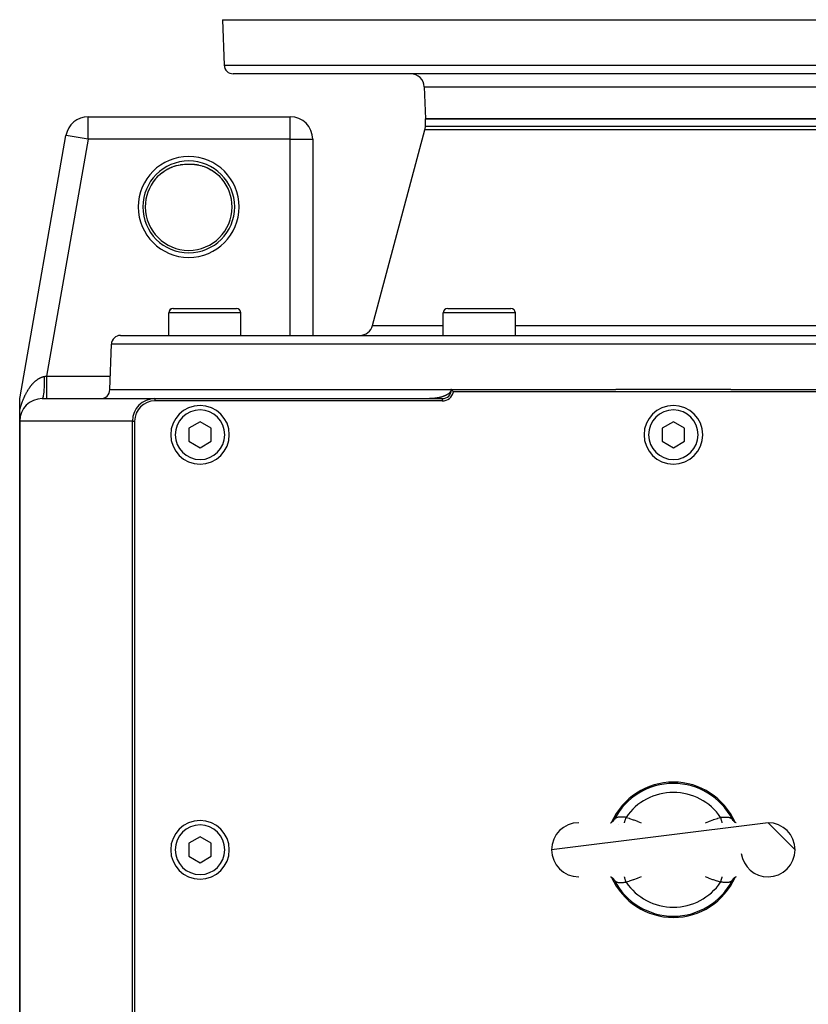
# Model space of a CAD drawing. Extents: x 24 to 1593, y -997 to 283.
# Drawn here: x 497 to 672, y -779 to -560 of the extents above; entities that cross this region are included whole.
import ezdxf

# ---------------------------------------------------------------- set-up
doc = ezdxf.new("R2010")
doc.units = 0
doc.linetypes.add('DASHED', pattern=[11.05, 8.7, -2.35])
doc.layers.get('0').update_dxf_attribs({"linetype": 'CONTINUOUS'})
doc.layers.add('NEVIDI', color=4, linetype='DASHED')

msp = doc.modelspace()

# ---------------------------------------------------------------- linework, layer by layer
at = {"color": 2}
for p, q in [((542.5, -560.440686), (542.851645, -570.510485)), ((542.5, -560.440686), (542.851645, -570.510485)), ((542.5, -560.440686), (742.5, -560.440686)), ((740.149573, -572.440686), (544.850427, -572.440686)), ((595.296806, -572.426502), (595.296806, -572.425449)), ((587.251898, -575.335987), (587.5, -582.440686)), ((587.251898, -575.335987), (587.5, -582.440686)), ((512.696849, -581.940686), (557.5, -581.940686)), ((512.696849, -581.944739), (512.696849, -581.940686)), ((512.696849, -581.940686), (557.5, -581.940686)), ((557.5, -581.944739), (557.5, -581.940686)), ((697.5, -582.440686), (587.5, -582.440686)), ((587.5, -584.045728), (587.5, -582.440686)), ((587.5, -584.045728), (587.5, -582.440686)), ((587.5, -582.440686), (697.5, -582.440686)), ((575.770134, -628.217143), (587.397777, -584.822186)), ((575.770134, -628.217143), (587.397777, -584.822186)), ((497.575686, -644.010651), (507.772536, -586.074007)), ((497.575686, -644.010651), (507.772536, -586.074007)), ((507.776527, -586.074709), (507.772536, -586.074007)), ((562.495947, -586.940686), (562.5, -586.940686)), ((562.5, -586.940686), (562.5, -630.440686)), ((562.5, -586.940686), (562.5, -630.440686)), ((529.994321, -593.744647), (530.439837, -593.497947)), ((530.439837, -593.497947), (530.894891, -593.277354)), ((530.894891, -593.277354), (531.355609, -593.083748)), ((531.355609, -593.083748), (531.818215, -592.917498)), ((531.818215, -592.917498), (532.283034, -592.777182)), ((532.283034, -592.777182), (532.750365, -592.66189)), ((533.67223, -592.506642), (533.693416, -592.504709)), ((534.160138, -592.462127), (534.541603, -592.445323)), ((534.610391, -592.443891), (534.654484, -592.443059)), ((534.732139, -592.441887), (534.787489, -592.441205)), ((534.787489, -592.441205), (534.797427, -592.441117)), ((534.862385, -592.440558), (534.863418, -592.440553)), ((534.927338, -592.440208), (534.998295, -592.440076)), ((534.998295, -592.440076), (535.070012, -592.4402)), ((535.070012, -592.4402), (535.13349, -592.440534)), ((535.198364, -592.441077), (535.199644, -592.441089)), ((535.262687, -592.441822), (535.278145, -592.442011)), ((535.278145, -592.442011), (535.325138, -592.442741)), ((535.38549, -592.443814), (535.407415, -592.444226)), ((535.407415, -592.444226), (535.437048, -592.444868)), ((535.837589, -592.46193), (536.315442, -592.505376)), ((535.844399, -592.462514), (536.319872, -592.505878)), ((536.315442, -592.505376), (536.791982, -592.573112)), ((536.777834, -592.570663), (537.249263, -592.661808)), ((536.791982, -592.573112), (537.266779, -592.665372)), ((537.249263, -592.661808), (537.719264, -592.77781)), ((537.719264, -592.77781), (538.188139, -592.919598)), ((538.188139, -592.919598), (538.654343, -593.087646)), ((538.654343, -593.087646), (539.113417, -593.281113)), ((539.113417, -593.281113), (539.565354, -593.50064)), ((539.565354, -593.50064), (540.010344, -593.747402)), ((527.634548, -595.737217), (527.861984, -595.477396)), ((527.861984, -595.477396), (527.867245, -595.471617)), ((527.867245, -595.471617), (527.939032, -595.393744)), ((527.939032, -595.393744), (528.248947, -595.077244)), ((528.248947, -595.077244), (528.324528, -595.00455)), ((528.313484, -595.013666), (528.324528, -595.003686)), ((528.324528, -595.00455), (528.649669, -594.709874)), ((528.649669, -594.709874), (528.729169, -594.641994)), ((528.729064, -594.641856), (529.068408, -594.369092)), ((528.729169, -594.641994), (528.753365, -594.621641)), ((529.068408, -594.369092), (529.149645, -594.307544)), ((529.131418, -594.320847), (529.496626, -594.059916)), ((529.558205, -594.018413), (529.994321, -593.744647)), ((540.010344, -593.747402), (540.439407, -594.017203)), ((540.50631, -594.063974), (540.878586, -594.328381)), ((540.878586, -594.328381), (541.292299, -594.65929)), ((541.292299, -594.65929), (541.678521, -595.006586)), ((541.677491, -595.006474), (541.988321, -595.316763)), ((541.988321, -595.316763), (542.060907, -595.393685)), ((542.060907, -595.393685), (542.13801, -595.477395)), ((542.13801, -595.477395), (542.358199, -595.728617)), ((542.358199, -595.728617), (542.365452, -595.737217)), ((542.364991, -595.737605), (542.366564, -595.736281)), ((530.560089, -630.440686), (530.560089, -625.440686)), ((530.560089, -630.440686), (530.560089, -625.440686)), ((530.567017, -630.440686), (530.567017, -625.440686)), ((530.567017, -630.440686), (530.567017, -625.440686)), ((531.567017, -624.440686), (545.567017, -624.440686)), ((532.425951, -624.440686), (532.896944, -624.440686)), ((543.022071, -624.440686), (543.662852, -624.440686)), ((544.223234, -624.440686), (544.694227, -624.440686)), ((545.06855, -624.440686), (545.340169, -624.440686)), ((546.567017, -630.440686), (546.567017, -625.440686)), ((546.567017, -630.440686), (546.567017, -625.440686)), ((591.448114, -630.440686), (591.448114, -625.440686)), ((591.448114, -630.440686), (591.448114, -625.440686)), ((592.448114, -624.440686), (606.448114, -624.440686)), ((607.448114, -630.440686), (607.448114, -625.440686)), ((607.448114, -630.440686), (607.448114, -625.440686)), ((519.850427, -630.440686), (765.149573, -630.440686)), ((517.5, -642.440686), (517.851645, -632.370887)), ((517.5, -642.440686), (517.851645, -632.370887)), ((517.5, -642.440686), (593.159575, -642.440686)), ((591.807321, -643.807525), (591.712921, -643.847156)), ((591.900869, -643.766074), (591.807321, -643.807525)), ((591.993467, -643.722702), (591.900869, -643.766074)), ((592.070493, -643.684664), (591.993467, -643.722702)), ((592.154428, -643.640984), (592.070493, -643.684664)), ((592.175395, -643.629681), (592.154428, -643.640984)), ((592.264491, -643.579767), (592.175395, -643.629681)), ((592.352104, -643.5274), (592.264491, -643.579767)), ((592.437992, -643.47244), (592.352104, -643.5274)), ((592.45088, -643.463851), (592.437992, -643.47244)), ((592.521902, -643.414738), (592.45088, -643.463851)), ((592.603497, -643.354061), (592.521902, -643.414738)), ((592.682374, -643.290113), (592.603497, -643.354061)), ((592.755858, -643.224699), (592.682374, -643.290113)), ((592.75811, -643.22259), (592.755858, -643.224699)), ((592.830179, -643.151242), (592.75811, -643.22259)), ((592.897823, -643.075967), (592.830179, -643.151242)), ((592.960213, -642.996692), (592.897823, -643.075967)), ((592.978327, -642.971285), (592.960213, -642.996692)), ((593.016326, -642.913242), (592.978327, -642.971285)), ((593.065029, -642.825419), (593.016326, -642.913242)), ((593.104999, -642.733429), (593.065029, -642.825419)), ((593.113952, -642.708394), (593.104999, -642.733429)), ((593.134773, -642.63801), (593.113952, -642.708394)), ((593.15326, -642.540091), (593.134773, -642.63801)), ((593.159575, -642.440686), (593.15326, -642.540091)), ((593.25, -642.440686), (593.159575, -642.440686)), ((593.25, -642.440686), (629.769034, -642.440686)), ((593.25, -642.440686), (593.441561, -642.641344)), ((593.441561, -642.641344), (593.69949, -642.940686)), ((691.30051, -642.940686), (593.69949, -642.940686)), ((655.230966, -642.440686), (629.769034, -642.440686)), ((655.230966, -642.440686), (691.75, -642.440686)), ((497.5, -644.87733), (497.50576, -644.637398)), ((497.5, -647.045389), (497.5, -644.87733)), ((497.50576, -644.637398), (497.518958, -644.442339)), ((497.518958, -644.442339), (497.575686, -644.010651)), ((502.5, -644.440686), (527.5, -644.440686)), ((527.5, -644.440686), (591.25, -644.440686)), ((591.25, -644.940686), (527.5, -644.940686)), ((588.497863, -644.438766), (588.395075, -644.440205)), ((588.600629, -644.436371), (588.497863, -644.438766)), ((588.703368, -644.433022), (588.600629, -644.436371)), ((588.733302, -644.431867), (588.703368, -644.433022)), ((588.80607, -644.428721), (588.733302, -644.431867)), ((588.908727, -644.423466), (588.80607, -644.428721)), ((589.011332, -644.417257), (588.908727, -644.423466)), ((589.113877, -644.41009), (589.011332, -644.417257)), ((589.216353, -644.401963), (589.113877, -644.41009)), ((589.318751, -644.392871), (589.216353, -644.401963)), ((589.361199, -644.388815), (589.318751, -644.392871)), ((589.421064, -644.382807), (589.361199, -644.388815)), ((589.52328, -644.371764), (589.421064, -644.382807)), ((589.625383, -644.359736), (589.52328, -644.371764)), ((589.727359, -644.346713), (589.625383, -644.359736)), ((589.829193, -644.332685), (589.727359, -644.346713)), ((589.930867, -644.317642), (589.829193, -644.332685)), ((589.975437, -644.310716), (589.930867, -644.317642)), ((590.032367, -644.301572), (589.975437, -644.310716)), ((590.133678, -644.284459), (590.032367, -644.301572)), ((590.234787, -644.266285), (590.133678, -644.284459)), ((590.335682, -644.247028), (590.234787, -644.266285)), ((590.436346, -644.226666), (590.335682, -644.247028)), ((590.536767, -644.205175), (590.436346, -644.226666)), ((590.564795, -644.198961), (590.536767, -644.205175)), ((590.636928, -644.182527), (590.564795, -644.198961)), ((590.736811, -644.158694), (590.636928, -644.182527)), ((590.836389, -644.133648), (590.736811, -644.158694)), ((590.935627, -644.107356), (590.836389, -644.133648)), ((591.034492, -644.079786), (590.935627, -644.107356)), ((591.11756, -644.055513), (591.034492, -644.079786)), ((591.132946, -644.050903), (591.11756, -644.055513)), ((591.230953, -644.020667), (591.132946, -644.050903)), ((591.328477, -643.989024), (591.230953, -644.020667)), ((591.42548, -643.955915), (591.328477, -643.989024)), ((591.521922, -643.921278), (591.42548, -643.955915)), ((591.617759, -643.885049), (591.521922, -643.921278)), ((591.622622, -643.88316), (591.617759, -643.885049)), ((591.712921, -643.847156), (591.622622, -643.88316)), ((497.499999, -649.440697), (497.5, -647.045387)), ((497.5, -795.891974), (497.5, -649.440686)), ((497.5, -649.440686), (497.5, -795.891974)), ((522.5, -834.440686), (522.5, -649.440686)), ((523, -649.440686), (523, -834.440686)), ((537.5, -649.553935), (535, -650.99731)), ((540, -650.99731), (537.5, -649.553935)), ((642.5, -649.553935), (640, -650.99731)), ((645, -650.99731), (642.5, -649.553935)), ((535, -650.99731), (535, -653.884062)), ((540, -653.884062), (540, -650.99731)), ((640, -650.99731), (640, -653.884062)), ((645, -653.884062), (645, -650.99731)), ((535, -653.884062), (537.5, -655.327437)), ((537.5, -655.327437), (540, -653.884062)), ((640, -653.884062), (642.5, -655.327437)), ((642.5, -655.327437), (645, -653.884062)), ((663.5, -738.440686), (615.5, -744.440686)), ((628.546804, -738.440686), (628.671432, -738.432292)), ((628.560005, -738.439797), (628.607209, -738.430037)), ((628.595923, -738.432952), (628.694128, -738.399216)), ((628.694128, -738.399216), (628.868399, -738.315604)), ((628.788111, -738.356197), (628.950069, -738.254816)), ((628.943716, -738.258792), (629.033218, -738.188656)), ((629.033218, -738.188656), (629.167823, -738.058449)), ((629.100802, -738.133192), (629.125384, -738.107664)), ((629.125384, -738.107664), (629.186695, -738.039403)), ((629.167823, -738.058449), (629.288199, -737.914856)), ((629.222518, -737.996114), (629.232121, -737.984034)), ((629.244421, -737.968252), (629.324146, -737.856345)), ((655.716292, -737.915324), (655.675852, -737.856342)), ((655.831798, -738.058049), (655.71141, -737.914419)), ((655.734184, -737.939923), (655.716292, -737.915324)), ((655.755573, -737.968245), (655.734184, -737.939923)), ((655.966419, -738.188284), (655.831798, -738.058049)), ((656.113932, -738.30388), (655.899931, -738.136119)), ((656.016812, -738.438586), (656.01735, -738.439647)), ((656.211853, -738.356167), (656.049893, -738.254784)), ((656.306463, -738.399468), (656.132202, -738.31586)), ((656.442284, -738.440686), (656.277044, -738.407404)), ((656.453414, -738.440686), (656.328802, -738.432297)), ((656.444202, -738.440686), (656.392989, -738.430096)), ((663.5, -738.440686), (669.5, -744.440686)), ((537.5, -741.553935), (535, -742.99731)), ((540, -742.99731), (537.5, -741.553935)), ((535, -742.99731), (535, -745.884062)), ((540, -745.884062), (540, -742.99731)), ((535, -745.884062), (537.5, -747.327437)), ((537.5, -747.327437), (540, -745.884062)), ((628.546645, -750.440686), (628.671198, -750.449075)), ((628.563278, -750.441806), (628.722956, -750.473968)), ((628.600432, -750.449915), (628.693537, -750.481904)), ((628.693537, -750.481904), (628.867798, -750.565512)), ((628.788147, -750.525205), (628.950107, -750.626588)), ((628.886068, -750.577492), (629.100069, -750.745253)), ((629.033581, -750.693088), (629.168202, -750.823323)), ((655.966782, -750.692716), (655.832177, -750.822923)), ((655.874627, -750.773696), (655.899222, -750.748156)), ((656.056284, -750.62258), (655.966782, -750.692716)), ((656.197711, -750.53405), (656.049931, -750.626556)), ((656.305872, -750.482156), (656.131601, -750.565768)), ((656.404077, -750.44842), (656.305872, -750.482156)), ((656.453195, -750.440686), (656.328568, -750.44908)), ((629.168202, -750.823323), (629.28859, -750.966953)), ((629.265816, -750.941448), (629.244427, -750.913127)), ((629.283708, -750.966048), (629.265816, -750.941448)), ((629.324148, -751.02503), (629.283708, -750.966048)), ((655.675854, -751.025027), (655.755553, -750.913153)), ((655.832177, -750.822923), (655.711801, -750.966516)), ((655.755553, -750.913153), (655.771945, -750.892197)), ((655.777506, -750.885228), (655.813305, -750.841969))]:
    msp.add_line(p, q, dxfattribs=at)
for centre, radius, start, end in [((544.850427, -570.440686), 2, 182, 270), ((584.253726, -575.440686), 3, 2, 90), ((512.696849, -586.940686), 5, 90, 170.018171), ((557.5, -586.940686), 5, 0, 90), ((584.5, -584.045728), 3, 345, 360), ((531.560089, -625.440686), 1, 95.384615, 180), ((531.567017, -625.440686), 1, 90, 180), ((545.567017, -625.440686), 1, 0, 90), ((592.448114, -625.440686), 1, 90, 180), ((606.448114, -625.440686), 1, 0, 90), ((572.872356, -627.440686), 3, 272.727273, 345), ((519.850427, -632.440686), 2, 90, 178), ((515.5, -642.440686), 2, 270, 360), ((591.25, -642.440686), 2, 270, 360), ((591.25, -642.440686), 2.5, 270, 348.463041), ((502.5, -649.440686), 5, 90, 180), ((527.5, -649.440686), 5, 90, 180), ((527.5, -649.440686), 4.5, 90, 180), ((537.5, -652.440686), 6.5, 0, 180), ((642.5, -652.440686), 6.5, 0, 180), ((537.5, -652.440686), 6.5, 180, 360), ((642.5, -652.440686), 6.5, 180, 360), ((642.5, -744.440686), 15, 24.109893, 155.890154), ((537.5, -744.440686), 6.5, 0, 180), ((621.5, -744.440686), 6, 90, 180), ((663.5, -744.440686), 6, 0, 90), ((537.5, -744.440686), 6.5, 180, 360), ((621.5, -744.440686), 6, 180, 270), ((663.5, -744.440686), 6, 188.130102, 270), ((663.5, -744.440686), 6, 270, 360), ((642.5, -744.440686), 15, 204.109893, 335.890154)]:
    msp.add_arc(centre, radius, start, end, dxfattribs=at)
at = {"layer": 'NEVIDI', "color": 7, "linetype": 'CONTINUOUS'}
for p, q in [((542.851645, -570.510485), (742.148355, -570.510485)), ((587.251898, -575.335987), (697.748102, -575.335987)), ((512.696849, -586.940686), (512.696849, -581.944739)), ((557.5, -586.940686), (557.5, -581.944739)), ((697.602223, -584.822186), (587.397777, -584.822186)), ((587.5, -584.045728), (697.5, -584.045728)), ((512.696849, -586.940686), (503.456849, -639.440686)), ((512.696849, -586.940686), (507.776527, -586.074709)), ((557.5, -586.940686), (512.696849, -586.940686)), ((557.5, -586.940686), (562.495947, -586.940686)), ((557.5, -630.440686), (557.5, -586.940686)), ((530.015257, -593.732015), (530.377133, -593.530283)), ((530.377133, -593.530283), (530.461161, -593.486403)), ((530.461161, -593.486403), (530.829143, -593.306706)), ((530.829143, -593.306706), (530.832794, -593.305022)), ((530.832794, -593.305022), (530.915611, -593.267332)), ((530.915611, -593.267332), (531.288254, -593.109507)), ((531.288254, -593.109507), (531.375365, -593.075313)), ((531.375365, -593.075313), (531.749598, -592.939614)), ((531.749598, -592.939614), (531.836615, -592.910605)), ((531.836615, -592.910605), (531.980793, -592.864604)), ((531.980793, -592.864604), (532.211789, -592.796175)), ((532.211789, -592.796175), (532.299428, -592.771886)), ((532.299428, -592.771886), (532.675391, -592.677899)), ((532.675391, -592.677899), (532.764338, -592.658048)), ((532.764338, -592.658048), (533.141721, -592.583759)), ((533.141721, -592.583759), (533.173413, -592.578245)), ((533.173413, -592.578245), (533.231731, -592.568387)), ((533.231731, -592.568387), (533.611968, -592.513265)), ((533.611968, -592.513265), (533.701913, -592.502528)), ((533.701913, -592.502528), (534.085926, -592.466499)), ((534.085926, -592.466499), (534.174332, -592.460448)), ((534.174332, -592.460448), (534.389562, -592.449246)), ((534.389562, -592.449246), (534.554946, -592.444133)), ((534.559109, -592.444302), (534.559735, -592.444247)), ((534.559735, -592.444247), (534.562662, -592.443971)), ((534.562662, -592.443971), (534.610391, -592.443042)), ((534.610391, -592.443042), (534.611976, -592.443013)), ((534.611976, -592.443013), (534.670088, -592.442032)), ((534.670088, -592.442032), (534.671728, -592.442007)), ((534.671728, -592.442007), (534.732139, -592.441156)), ((534.732139, -592.441156), (534.733844, -592.441135)), ((534.733844, -592.441135), (534.796568, -592.44044)), ((534.796568, -592.44044), (534.798317, -592.440423)), ((534.798317, -592.440423), (534.862385, -592.439911)), ((534.862385, -592.439911), (534.864192, -592.4399)), ((534.864192, -592.4399), (534.929185, -592.439583)), ((534.929185, -592.439583), (534.931018, -592.439577)), ((534.931018, -592.439577), (534.99684, -592.439465)), ((534.99684, -592.439465), (534.998663, -592.439465)), ((534.998663, -592.439465), (535.064757, -592.439563)), ((535.064757, -592.439563), (535.066578, -592.439568)), ((535.066578, -592.439568), (535.132203, -592.439875)), ((535.132203, -592.439875), (535.133995, -592.439886)), ((535.133995, -592.439886), (535.198364, -592.440392)), ((535.198364, -592.440392), (535.200107, -592.440408)), ((535.200107, -592.440408), (535.262687, -592.441091)), ((535.262687, -592.441091), (535.264391, -592.441113)), ((535.264391, -592.441113), (535.325138, -592.441956)), ((535.325138, -592.441956), (535.326784, -592.441981)), ((535.326784, -592.441981), (535.38549, -592.442966)), ((535.38549, -592.442966), (535.387102, -592.442995)), ((535.387102, -592.442995), (535.437338, -592.443971)), ((535.437338, -592.443971), (535.610444, -592.449246)), ((535.610444, -592.449246), (535.74476, -592.455646)), ((535.74476, -592.455646), (535.82523, -592.46042)), ((535.82523, -592.46042), (536.205915, -592.492432)), ((536.205915, -592.492432), (536.2964, -592.502335)), ((536.2964, -592.502335), (536.676051, -592.553565)), ((536.676051, -592.553565), (536.766524, -592.568098)), ((536.766524, -592.568098), (536.772864, -592.569169)), ((536.826593, -592.578246), (537.144958, -592.638731)), ((537.144958, -592.638731), (537.235381, -592.657988)), ((537.235381, -592.657988), (537.61297, -592.748519)), ((537.61297, -592.748519), (537.703049, -592.772565)), ((537.703049, -592.772565), (537.944621, -592.842897)), ((538.080159, -592.883749), (538.170145, -592.912835)), ((538.170145, -592.912835), (538.545376, -593.045076)), ((538.545376, -593.045076), (538.634522, -593.079151)), ((538.634522, -593.079151), (539.005005, -593.232118)), ((539.005005, -593.232118), (539.092685, -593.271072)), ((539.092685, -593.271072), (539.167203, -593.305029)), ((539.167203, -593.305029), (539.457551, -593.444991)), ((539.457551, -593.444991), (539.544187, -593.489178)), ((539.544187, -593.489178), (539.903975, -593.685169)), ((528.753365, -594.621641), (529.068408, -594.369092)), ((529.149645, -594.307544), (529.496626, -594.059916)), ((529.496626, -594.059916), (529.578334, -594.005028)), ((529.578334, -594.005028), (529.75018, -593.893617)), ((529.75018, -593.893617), (529.932942, -593.780904)), ((529.932942, -593.780904), (530.015257, -593.732015)), ((539.903975, -593.685169), (539.989347, -593.73474)), ((539.989347, -593.73474), (540.24979, -593.893617)), ((540.24979, -593.893617), (540.34469, -593.954475)), ((540.34469, -593.954475), (540.428796, -594.009785)), ((540.428796, -594.009785), (540.77818, -594.254037)), ((540.77818, -594.254037), (540.860502, -594.315158)), ((540.860502, -594.315158), (541.198734, -594.581758)), ((541.198734, -594.581758), (541.246638, -594.621637)), ((541.246638, -594.621637), (541.277414, -594.64755)), ((541.277414, -594.64755), (541.601517, -594.935009)), ((541.601517, -594.935009), (541.677491, -595.006474)), ((530.567017, -625.440686), (530.560089, -625.440686)), ((546.567017, -625.440686), (530.567017, -625.440686)), ((607.448114, -625.440686), (591.448114, -625.440686)), ((575.770134, -628.217143), (591.448114, -628.217143)), ((607.448114, -628.217143), (677.551886, -628.217143)), ((767.148355, -632.370887), (517.851645, -632.370887)), ((503.242693, -639.476179), (503.456846, -639.440681)), ((503.456846, -639.440681), (503.456847, -639.722495)), ((503.456849, -639.440686), (517.604762, -639.440686)), ((499.934149, -641.688806), (499.994789, -641.610129)), ((499.994789, -641.610129), (500.00384, -641.598531)), ((500.00384, -641.598531), (500.06508, -641.521048)), ((500.06508, -641.521048), (500.074089, -641.509793)), ((500.074089, -641.509793), (500.135851, -641.433615)), ((500.135851, -641.433615), (500.145074, -641.422386)), ((500.145074, -641.422386), (500.207349, -641.347544)), ((500.207349, -641.347544), (500.216614, -641.336556)), ((500.216614, -641.336556), (500.279407, -641.263055)), ((500.279407, -641.263055), (500.28879, -641.252218)), ((500.28879, -641.252218), (500.352144, -641.180024)), ((500.352144, -641.180024), (500.361607, -641.169385)), ((500.361607, -641.169385), (500.425505, -641.098534)), ((500.425505, -641.098534), (500.435082, -641.088061)), ((500.435082, -641.088061), (500.472077, -641.047963)), ((500.472077, -641.047963), (500.499587, -641.01851)), ((500.499587, -641.01851), (500.509227, -641.008263)), ((500.509227, -641.008263), (500.574319, -640.940062)), ((500.574319, -640.940062), (500.584037, -640.930027)), ((500.584037, -640.930027), (500.649742, -640.863177)), ((500.649742, -640.863177), (500.659562, -640.853333)), ((500.659562, -640.853333), (500.72587, -640.78787)), ((500.72587, -640.78787), (500.735787, -640.778228)), ((500.735787, -640.778228), (500.802749, -640.714127)), ((500.802749, -640.714127), (500.812718, -640.704733)), ((500.812718, -640.704733), (500.880289, -640.642065)), ((500.880289, -640.642065), (500.890393, -640.632844)), ((500.890393, -640.632844), (500.958612, -640.57161)), ((500.958612, -640.57161), (500.96882, -640.562599)), ((500.96882, -640.562599), (501.037742, -640.502786)), ((501.037742, -640.502786), (501.047957, -640.494072)), ((501.047957, -640.494072), (501.117577, -640.435726)), ((501.117577, -640.435726), (501.12798, -640.427162)), ((501.12798, -640.427162), (501.146513, -640.412006)), ((501.146513, -640.412006), (501.198188, -640.370413)), ((501.198188, -640.370413), (501.208662, -640.362102)), ((501.208662, -640.362102), (501.279401, -640.307021)), ((501.279401, -640.307021), (501.28979, -640.299086)), ((501.28979, -640.299086), (501.360818, -640.245889)), ((501.360818, -640.245889), (501.371389, -640.238128)), ((501.371389, -640.238128), (501.442629, -640.18688)), ((501.442629, -640.18688), (501.453226, -640.179413)), ((501.453226, -640.179413), (501.524837, -640.130015)), ((501.524837, -640.130015), (501.535497, -640.122819)), ((501.535497, -640.122819), (501.607359, -640.075372)), ((501.607359, -640.075372), (501.618059, -640.068465)), ((501.618059, -640.068465), (501.69017, -640.022982)), ((501.69017, -640.022982), (501.700932, -640.016353)), ((501.700932, -640.016353), (501.773456, -639.972749)), ((501.773456, -639.972749), (501.784263, -639.966411)), ((501.784263, -639.966411), (501.825625, -639.942532)), ((501.825625, -639.942532), (501.857077, -639.924778)), ((501.857077, -639.924778), (501.867893, -639.918753)), ((501.867893, -639.918753), (501.941073, -639.879067)), ((501.941073, -639.879067), (501.951979, -639.873314)), ((501.951979, -639.873314), (502.025452, -639.835646)), ((502.025452, -639.835646), (502.036407, -639.830192)), ((502.036407, -639.830192), (502.110287, -639.794518)), ((502.110287, -639.794518), (502.121144, -639.789438)), ((502.121144, -639.789438), (502.195389, -639.755811)), ((502.195389, -639.755811), (502.206452, -639.750967)), ((502.206452, -639.750967), (502.280972, -639.719464)), ((502.280972, -639.719464), (502.292076, -639.714937)), ((502.292076, -639.714937), (502.366948, -639.68555)), ((502.366948, -639.68555), (502.378116, -639.681336)), ((502.378116, -639.681336), (502.453364, -639.654088)), ((502.453364, -639.654088), (502.464577, -639.650199)), ((502.464577, -639.650199), (502.500233, -639.638129)), ((502.500233, -639.638129), (502.540183, -639.625139)), ((502.540183, -639.625139), (502.551447, -639.621577)), ((502.551447, -639.621577), (502.627234, -639.598786)), ((502.627234, -639.598786), (502.638515, -639.595567)), ((502.638515, -639.595567), (502.71435, -639.575113)), ((502.71435, -639.575113), (502.725599, -639.572254)), ((502.725599, -639.572254), (502.80142, -639.554165)), ((502.80142, -639.554165), (502.812683, -639.551654)), ((502.812683, -639.551654), (502.888454, -639.53595)), ((502.888454, -639.53595), (502.899712, -639.533793)), ((502.899712, -639.533793), (502.964043, -639.522353)), ((502.927613, -641.38429), (502.904726, -641.887809)), ((502.928126, -641.371137), (502.927613, -641.38429)), ((502.931177, -641.29063), (502.928126, -641.371137)), ((502.947684, -640.759161), (502.931177, -641.29063)), ((502.948028, -640.745529), (502.947684, -640.759161)), ((502.950067, -640.661397), (502.948028, -640.745529)), ((502.95992, -640.110937), (502.950067, -640.661397)), ((502.960095, -640.096896), (502.95992, -640.110937)), ((502.961084, -640.010639), (502.960095, -640.096896)), ((502.964047, -639.522351), (502.961084, -640.010639)), ((502.964047, -639.522351), (502.991087, -639.517874)), ((502.991087, -639.517874), (503.162131, -639.48953)), ((503.162131, -639.48953), (503.210172, -639.481568)), ((503.210172, -639.481568), (503.242693, -639.476179)), ((503.456847, -639.722495), (503.456848, -640.007636)), ((503.456848, -640.007636), (503.456848, -640.021862)), ((503.456848, -640.021862), (503.456849, -640.348573)), ((503.456849, -640.348573), (503.456849, -640.665246)), ((503.456849, -640.665246), (503.456849, -640.679129)), ((503.456849, -640.679129), (503.456849, -640.960226)), ((503.456849, -640.960226), (503.45685, -641.300786)), ((503.45685, -641.300786), (503.45685, -641.314073)), ((503.45685, -641.314073), (503.45685, -641.547701)), ((503.45685, -641.547701), (503.45685, -641.90327)), ((498.630205, -643.867591), (498.678175, -643.767285)), ((498.678175, -643.767285), (498.685235, -643.752682)), ((498.685235, -643.752682), (498.733797, -643.653347)), ((498.733797, -643.653347), (498.740945, -643.638886)), ((498.740945, -643.638886), (498.790108, -643.540512)), ((498.790108, -643.540512), (498.797312, -643.526255)), ((498.797312, -643.526255), (498.847007, -643.428981)), ((498.847007, -643.428981), (498.854319, -643.414826)), ((498.854319, -643.414826), (498.904616, -643.318518)), ((498.904616, -643.318518), (498.912021, -643.304495)), ((498.912021, -643.304495), (498.962958, -643.209087)), ((498.962958, -643.209087), (498.970448, -643.195211)), ((498.970448, -643.195211), (499.021895, -643.100943)), ((499.021895, -643.100943), (499.02947, -643.087213)), ((499.02947, -643.087213), (499.081586, -642.993795)), ((499.081586, -642.993795), (499.089257, -642.980194)), ((499.089257, -642.980194), (499.14203, -642.887656)), ((499.14203, -642.887656), (499.149793, -642.874195)), ((499.149793, -642.874195), (499.168775, -642.841435)), ((499.168775, -642.841435), (499.203126, -642.782722)), ((499.203126, -642.782722), (499.211099, -642.769199)), ((499.211099, -642.769199), (499.265002, -642.678783)), ((499.265002, -642.678783), (499.27306, -642.665417)), ((499.27306, -642.665417), (499.327631, -642.575901)), ((499.327631, -642.575901), (499.3358, -642.562651)), ((499.3358, -642.562651), (499.391028, -642.474067)), ((499.391028, -642.474067), (499.399297, -642.460951)), ((499.399297, -642.460951), (499.455203, -642.373274)), ((499.455203, -642.373274), (499.463561, -642.360313)), ((499.463561, -642.360313), (499.520186, -642.273503)), ((499.520186, -642.273503), (499.528662, -642.260656)), ((499.528662, -642.260656), (499.58598, -642.174782)), ((499.58598, -642.174782), (499.594549, -642.162091)), ((499.594549, -642.162091), (499.652623, -642.077086)), ((499.652623, -642.077086), (499.661194, -642.064686)), ((499.661194, -642.064686), (499.719853, -641.980823)), ((499.719853, -641.980823), (499.728606, -641.968457)), ((499.728606, -641.968457), (499.78771, -641.885948)), ((499.78771, -641.885948), (499.796539, -641.873769)), ((499.796539, -641.873769), (499.810706, -641.854308)), ((499.810706, -641.854308), (499.856169, -641.792511)), ((499.856169, -641.792511), (499.865009, -641.780608)), ((499.865009, -641.780608), (499.92517, -641.700601)), ((499.92517, -641.700601), (499.934149, -641.688806)), ((502.726417, -643.805306), (502.679687, -644.050745)), ((502.727565, -643.798372), (502.726417, -643.805306)), ((502.734584, -643.754965), (502.727565, -643.798372)), ((502.777905, -643.445211), (502.734584, -643.754965)), ((502.778957, -643.436706), (502.777905, -643.445211)), ((502.78538, -643.383715), (502.778957, -643.436706)), ((502.824547, -643.0149), (502.78538, -643.383715)), ((502.825486, -643.004976), (502.824547, -643.0149)), ((502.831185, -642.943517), (502.825486, -643.004976)), ((502.865496, -642.522141), (502.831185, -642.943517)), ((502.866315, -642.510829), (502.865496, -642.522141)), ((502.871209, -642.44184), (502.866315, -642.510829)), ((502.900053, -641.975426), (502.871209, -642.44184)), ((502.900721, -641.963148), (502.900053, -641.975426)), ((502.904726, -641.887809), (502.900721, -641.963148)), ((503.45685, -641.90327), (503.45685, -641.915729)), ((503.45685, -641.915729), (503.456851, -642.101672)), ((503.456851, -642.101672), (503.456851, -642.461566)), ((503.456851, -642.461566), (503.456852, -642.472968)), ((503.456852, -642.472968), (503.456852, -642.613303)), ((503.456852, -642.613303), (503.456854, -642.966079)), ((503.456854, -643.817033), (503.456852, -644.07104)), ((503.456854, -642.966079), (503.456854, -642.976219)), ((503.456854, -642.976219), (503.456854, -643.074499)), ((503.456854, -643.074499), (503.456855, -643.40744)), ((503.456855, -643.477872), (503.456854, -643.777971)), ((503.456854, -643.777971), (503.456854, -643.785106)), ((503.456854, -643.785106), (503.456854, -643.817033)), ((503.456855, -643.40744), (503.456855, -643.416251)), ((503.456855, -643.416251), (503.456855, -643.477872)), ((497.787317, -646.03425), (497.825918, -645.912942)), ((497.825918, -645.912942), (497.831715, -645.89497)), ((497.831715, -645.89497), (497.870912, -645.775092)), ((497.870912, -645.775092), (497.876793, -645.757344)), ((497.876793, -645.757344), (497.916599, -645.638799)), ((497.916599, -645.638799), (497.922576, -645.621231)), ((497.922576, -645.621231), (497.92858, -645.603642)), ((497.92858, -645.603642), (497.962988, -645.503976)), ((497.962988, -645.503976), (497.969055, -645.486596)), ((497.969055, -645.486596), (498.010085, -645.370542)), ((498.010085, -645.370542), (498.016234, -645.353364)), ((498.016234, -645.353364), (498.05793, -645.238337)), ((498.05793, -645.238337), (498.064179, -645.221311)), ((498.064179, -645.221311), (498.106427, -645.107597)), ((498.106427, -645.107597), (498.112762, -645.090755)), ((498.112762, -645.090755), (498.155558, -644.978324)), ((498.155558, -644.978324), (498.161958, -644.961711)), ((498.161958, -644.961711), (498.205239, -644.850693)), ((498.205239, -644.850693), (498.211711, -644.834286)), ((498.211711, -644.834286), (498.255444, -644.724709)), ((498.255444, -644.724709), (498.26199, -644.7085)), ((498.26199, -644.7085), (498.306219, -644.600222)), ((498.306219, -644.600222), (498.312827, -644.584231)), ((498.312827, -644.584231), (498.35761, -644.477087)), ((498.35761, -644.477087), (498.364197, -644.461505)), ((498.364197, -644.461505), (498.409487, -644.355573)), ((498.409487, -644.355573), (498.416155, -644.340153)), ((498.416155, -644.340153), (498.462001, -644.235318)), ((498.462001, -644.235318), (498.468751, -644.220056)), ((498.468751, -644.220056), (498.515116, -644.116396)), ((498.515116, -644.116396), (498.521937, -644.101317)), ((498.521937, -644.101317), (498.546928, -644.046435)), ((498.546928, -644.046435), (498.568843, -643.998774)), ((498.568843, -643.998774), (498.575748, -643.983848)), ((498.575748, -643.983848), (498.623229, -643.882339)), ((498.623229, -643.882339), (498.630205, -643.867591)), ((502.552081, -644.409087), (502.500119, -644.440686)), ((502.553388, -644.407477), (502.552081, -644.409087)), ((502.561364, -644.396775), (502.553388, -644.407477)), ((502.612509, -644.291535), (502.561364, -644.396775)), ((502.613785, -644.288078), (502.612509, -644.291535)), ((502.621536, -644.266187), (502.613785, -644.288078)), ((502.67095, -644.089144), (502.621536, -644.266187)), ((502.672173, -644.083905), (502.67095, -644.089144)), ((502.679687, -644.050745), (502.672173, -644.083905)), ((503.456848, -644.284871), (503.456847, -644.400903)), ((503.456847, -644.400903), (503.456847, -644.405092)), ((503.456847, -644.405092), (503.456847, -644.406776)), ((503.456847, -644.406776), (503.456849, -644.440686)), ((503.456851, -644.086601), (503.456848, -644.281315)), ((503.456848, -644.281315), (503.456848, -644.282254)), ((503.456848, -644.282254), (503.456848, -644.284871)), ((503.456852, -644.076461), (503.456851, -644.086601)), ((503.456852, -644.07104), (503.456852, -644.076461)), ((527.5, -644.440686), (527.5, -644.940686)), ((591.25, -644.440686), (591.25, -644.940686)), ((497.5, -647.045387), (497.529789, -646.929954)), ((497.529789, -646.929954), (497.534986, -646.910112)), ((497.534986, -646.910112), (497.570107, -646.778201)), ((497.570107, -646.778201), (497.575388, -646.758682)), ((497.575388, -646.758682), (497.611082, -646.628852)), ((497.611082, -646.628852), (497.616436, -646.609679)), ((497.616436, -646.609679), (497.652716, -646.481738)), ((497.652716, -646.481738), (497.658168, -646.462803)), ((497.658168, -646.462803), (497.695014, -646.336722)), ((497.695014, -646.336722), (497.700551, -646.318052)), ((497.700551, -646.318052), (497.737976, -646.19367)), ((497.737976, -646.19367), (497.743594, -646.175262)), ((497.743594, -646.175262), (497.781608, -646.052442)), ((497.781608, -646.052442), (497.787317, -646.03425)), ((522.5, -649.440686), (497.5, -649.440686)), ((522.5, -649.440686), (523, -649.440686)), ((629.358372, -737.780188), (629.428946, -737.675123)), ((629.421817, -737.68911), (629.428946, -737.675123)), ((629.455623, -737.634746), (629.428946, -737.675123)), ((629.472963, -737.611737), (629.455623, -737.634746)), ((629.479674, -737.603363), (629.472963, -737.611737)), ((629.542156, -737.535845), (629.479674, -737.603363)), ((629.55064, -737.527824), (629.542156, -737.535845)), ((629.5593, -737.519865), (629.55064, -737.527824)), ((629.626166, -737.46495), (629.5593, -737.519865)), ((629.636148, -737.4576), (629.626166, -737.46495)), ((629.696774, -737.416785), (629.636148, -737.4576)), ((629.723345, -737.400717), (629.696774, -737.416785)), ((629.734576, -737.394223), (629.723345, -737.400717)), ((629.833044, -737.343854), (629.734576, -737.394223)), ((629.845601, -737.338191), (629.833044, -737.343854)), ((629.86439, -737.330003), (629.845601, -737.338191)), ((629.955515, -737.294729), (629.86439, -737.330003)), ((629.969414, -737.28994), (629.955515, -737.294729)), ((630.05842, -737.262543), (629.969414, -737.28994)), ((630.088781, -737.254394), (630.05842, -737.262543)), ((630.103695, -737.250597), (630.088781, -737.254394)), ((630.231283, -737.223211), (630.103695, -737.250597)), ((630.247062, -737.220409), (630.231283, -737.223211)), ((630.275063, -737.215729), (630.247062, -737.220409)), ((630.382955, -737.200952), (630.275063, -737.215729)), ((630.399932, -737.199066), (630.382955, -737.200952)), ((630.511221, -737.189352), (630.399932, -737.199066)), ((630.544083, -737.187302), (630.511221, -737.189352)), ((630.561958, -737.186331), (630.544083, -737.187302)), ((630.712632, -737.181844), (630.561958, -737.186331)), ((630.731075, -737.18171), (630.712632, -737.181844)), ((630.76385, -737.181674), (630.731075, -737.18171)), ((630.886525, -737.183617), (630.76385, -737.181674)), ((630.905658, -737.184186), (630.886525, -737.183617)), ((631.030394, -737.189363), (630.905658, -737.184186)), ((631.067018, -737.191303), (631.030394, -737.189363)), ((631.086867, -737.192422), (631.067018, -737.191303)), ((631.254299, -737.203367), (631.086867, -737.192422)), ((631.274765, -737.204845), (631.254299, -737.203367)), ((631.30958, -737.207402), (631.274765, -737.204845)), ((631.353985, -737.210726), (631.30958, -737.207402)), ((631.44622, -737.217725), (631.353985, -737.210726)), ((631.467112, -737.219308), (631.44622, -737.217725)), ((631.600534, -737.229123), (631.467112, -737.219308)), ((631.641836, -737.231981), (631.600534, -737.229123)), ((631.663142, -737.233408), (631.641836, -737.231981)), ((631.84235, -737.243693), (631.663142, -737.233408)), ((631.864274, -737.24469), (631.84235, -737.243693)), ((631.903487, -737.246302), (631.864274, -737.24469)), ((631.87823, -737.695448), (631.891342, -737.65059)), ((631.891342, -737.65059), (631.929621, -737.519632)), ((632.008593, -737.249449), (631.903487, -737.246302)), ((631.929621, -737.519632), (631.946697, -737.461213)), ((631.946697, -737.461213), (631.960079, -737.415431)), ((631.960079, -737.415431), (631.998836, -737.282838)), ((631.998836, -737.282838), (632.008593, -737.249456)), ((632.008593, -737.249449), (632.702321, -737.462558)), ((632.702321, -737.462558), (632.801274, -737.494567)), ((632.801274, -737.494567), (633.6186, -737.773007)), ((651.435129, -737.753969), (652.275894, -737.469567)), ((652.275894, -737.469567), (652.377875, -737.436897)), ((652.377875, -737.436897), (652.991407, -737.249449)), ((652.991407, -737.249449), (653.096465, -737.246271)), ((652.997365, -737.269827), (652.99141, -737.249455)), ((653.036214, -737.402741), (652.997365, -737.269827)), ((653.053304, -737.461211), (653.036214, -737.402741)), ((653.066686, -737.506992), (653.053304, -737.461211)), ((653.104999, -737.63807), (653.066686, -737.506992)), ((653.096465, -737.246271), (653.156473, -737.243711)), ((653.12177, -737.695447), (653.104999, -737.63807)), ((653.156473, -737.243711), (653.178222, -737.242664)), ((653.178222, -737.242664), (653.358211, -737.231988)), ((653.358211, -737.231988), (653.379788, -737.230512)), ((653.379788, -737.230512), (653.399733, -737.229121)), ((653.399733, -737.229121), (653.555297, -737.217626)), ((653.555297, -737.217626), (653.576197, -737.216036)), ((653.576197, -737.216036), (653.645955, -737.210741)), ((653.645955, -737.210741), (653.690483, -737.207412)), ((653.690483, -737.207412), (653.746233, -737.203348)), ((653.746233, -737.203348), (653.766501, -737.20191)), ((653.766501, -737.20191), (653.932003, -737.191362)), ((653.932003, -737.191362), (653.951838, -737.190287)), ((653.951838, -737.190287), (653.969453, -737.189375)), ((653.969453, -737.189375), (654.114016, -737.183605)), ((654.114016, -737.183605), (654.133293, -737.183101)), ((654.133293, -737.183101), (654.236144, -737.181674)), ((654.236144, -737.181674), (654.289117, -737.181858)), ((654.289117, -737.181858), (654.307512, -737.182083)), ((654.307512, -737.182083), (654.456409, -737.187319)), ((654.456409, -737.187319), (654.474017, -737.188377)), ((654.474017, -737.188377), (654.488839, -737.189346)), ((654.488839, -737.189346), (654.616419, -737.200881)), ((654.616419, -737.200881), (654.633266, -737.202863)), ((654.633266, -737.202863), (654.7249, -737.215732)), ((654.7249, -737.215732), (654.769137, -737.223298)), ((654.769137, -737.223298), (654.785078, -737.226255)), ((654.785078, -737.226255), (654.912446, -737.254713)), ((654.912446, -737.254713), (654.927213, -737.258614)), ((654.927213, -737.258614), (654.941679, -737.262568)), ((654.941679, -737.262568), (655.044653, -737.294783)), ((655.044653, -737.294783), (655.058285, -737.299626)), ((655.058285, -737.299626), (655.135602, -737.329994)), ((655.135602, -737.329994), (655.166264, -737.343529)), ((655.166264, -737.343529), (655.178776, -737.349318)), ((655.178776, -737.349318), (655.276896, -737.400792)), ((655.276896, -737.400792), (655.288052, -737.407412)), ((655.288052, -737.407412), (655.303173, -737.416668)), ((655.303173, -737.416668), (655.374306, -737.465179)), ((655.374306, -737.465179), (655.383975, -737.472494)), ((655.383975, -737.472494), (655.440626, -737.519676)), ((655.440626, -737.519676), (655.45768, -737.535576)), ((655.45768, -737.535576), (655.465781, -737.543456)), ((655.465781, -737.543456), (655.526545, -737.611076)), ((655.526545, -737.611076), (655.533081, -737.61949)), ((655.533081, -737.61949), (655.544342, -737.634679)), ((655.544342, -737.634679), (655.571054, -737.675123)), ((655.571054, -737.675123), (655.651488, -737.79537)), ((655.595101, -737.721173), (655.571054, -737.675123)), ((629.236833, -737.976129), (629.347553, -737.796867)), ((629.324146, -737.856345), (629.329826, -737.847651)), ((629.329826, -737.847651), (629.348868, -737.817689)), ((629.348868, -737.817689), (629.362288, -737.795773)), ((629.362288, -737.795773), (629.421817, -737.68911)), ((630.267982, -738.738614), (630.269876, -738.739097)), ((631.660397, -738.440686), (631.674857, -738.391216)), ((631.674857, -738.391216), (631.688859, -738.343311)), ((631.688859, -738.343311), (631.700007, -738.305174)), ((631.700007, -738.305174), (631.733184, -738.191669)), ((631.733184, -738.191669), (631.748319, -738.139891)), ((631.748319, -738.139891), (631.760317, -738.098846)), ((631.760317, -738.098846), (631.795735, -737.977674)), ((631.795735, -737.977674), (631.811764, -737.922839)), ((631.811764, -737.922839), (631.824425, -737.879522)), ((631.824425, -737.879522), (631.861552, -737.752506)), ((631.861552, -737.752506), (631.87823, -737.695448)), ((633.6186, -737.773007), (633.716847, -737.808058)), ((633.716847, -737.808058), (634.527803, -738.108741)), ((634.527803, -738.108741), (634.626158, -738.146453)), ((634.626158, -738.146453), (635.373985, -738.440686)), ((649.625997, -738.440686), (650.401606, -738.135793)), ((650.401606, -738.135793), (650.502374, -738.097225)), ((650.502374, -738.097225), (651.334243, -737.789786)), ((651.334243, -737.789786), (651.435129, -737.753969)), ((653.134848, -737.740186), (653.12177, -737.695447)), ((653.172056, -737.867482), (653.134848, -737.740186)), ((653.188236, -737.922838), (653.172056, -737.867482)), ((653.200806, -737.965839), (653.188236, -737.922838)), ((653.236297, -738.087259), (653.200806, -737.965839)), ((653.251681, -738.13989), (653.236297, -738.087259)), ((653.263519, -738.18039), (653.251681, -738.13989)), ((653.296835, -738.294369), (653.263519, -738.18039)), ((653.311141, -738.343311), (653.296835, -738.294369)), ((653.322103, -738.380816), (653.311141, -738.343311)), ((653.339603, -738.440686), (653.322103, -738.380816)), ((655.632706, -737.787419), (655.595101, -737.721173)), ((655.65113, -737.817686), (655.632706, -737.787419)), ((655.675852, -737.856342), (655.65113, -737.817686)), ((655.651488, -737.79537), (655.662265, -737.812113)), ((655.662265, -737.812113), (655.669417, -737.823302)), ((655.669417, -737.823302), (655.76247, -737.975336)), ((655.88156, -738.183244), (655.882709, -738.185294)), ((656.018153, -738.438516), (656.018738, -738.439657)), ((631.677897, -750.500556), (631.660397, -750.440686)), ((631.688859, -750.538061), (631.677897, -750.500556)), ((631.703165, -750.587003), (631.688859, -750.538061)), ((631.736481, -750.700982), (631.703165, -750.587003)), ((631.748319, -750.741482), (631.736481, -750.700982)), ((631.763703, -750.794113), (631.748319, -750.741482)), ((634.603042, -750.743774), (634.502134, -750.782411)), ((635.373862, -750.440686), (634.603042, -750.743774)), ((650.377656, -750.736388), (649.625945, -750.440686)), ((650.475044, -750.773722), (650.377656, -750.736388)), ((651.284565, -751.073827), (650.475044, -750.773722)), ((653.239683, -750.782526), (653.251681, -750.741481)), ((653.251681, -750.741481), (653.266816, -750.689702)), ((653.266816, -750.689702), (653.299993, -750.576198)), ((653.299993, -750.576198), (653.311141, -750.538061)), ((653.311141, -750.538061), (653.325143, -750.490156)), ((653.325143, -750.490156), (653.339603, -750.440686)), ((629.330603, -751.058102), (629.237526, -750.90603)), ((629.348851, -751.063655), (629.324148, -751.02503)), ((629.428946, -751.206249), (629.34839, -751.085813)), ((629.367281, -751.093932), (629.348851, -751.063655)), ((629.428946, -751.206249), (629.405014, -751.160412)), ((629.428946, -751.206249), (629.455658, -751.246693)), ((629.455658, -751.246693), (629.466919, -751.261882)), ((629.466919, -751.261882), (629.473455, -751.270296)), ((629.473455, -751.270296), (629.534219, -751.337916)), ((629.534219, -751.337916), (629.54232, -751.345796)), ((629.54232, -751.345796), (629.559374, -751.361696)), ((629.559374, -751.361696), (629.616025, -751.408878)), ((629.616025, -751.408878), (629.625694, -751.416193)), ((629.625694, -751.416193), (629.696827, -751.464704)), ((629.696827, -751.464704), (629.711948, -751.47396)), ((629.711948, -751.47396), (629.723104, -751.48058)), ((629.723104, -751.48058), (629.821224, -751.532054)), ((629.821224, -751.532054), (629.833736, -751.537843)), ((629.833736, -751.537843), (629.864398, -751.551377)), ((629.864398, -751.551377), (629.941715, -751.581746)), ((629.941715, -751.581746), (629.955347, -751.586589)), ((629.955347, -751.586589), (630.058321, -751.618803)), ((630.058321, -751.618803), (630.072787, -751.622758)), ((630.072787, -751.622758), (630.087554, -751.626659)), ((630.087554, -751.626659), (630.214922, -751.655117)), ((630.214922, -751.655117), (630.230863, -751.658074)), ((630.230863, -751.658074), (630.2751, -751.66564)), ((630.2751, -751.66564), (630.366734, -751.678509)), ((630.366734, -751.678509), (630.383581, -751.680491)), ((630.383581, -751.680491), (630.511161, -751.692025)), ((630.511161, -751.692025), (630.525983, -751.692995)), ((630.525983, -751.692995), (630.543591, -751.694053)), ((630.543591, -751.694053), (630.692488, -751.699289)), ((630.692488, -751.699289), (630.710883, -751.699514)), ((630.710883, -751.699514), (630.763856, -751.699698)), ((630.763856, -751.699698), (630.866707, -751.698271)), ((630.866707, -751.698271), (630.885984, -751.697767)), ((630.885984, -751.697767), (631.030547, -751.691997)), ((631.030547, -751.691997), (631.048162, -751.691085)), ((631.048162, -751.691085), (631.067997, -751.69001)), ((631.067997, -751.69001), (631.233499, -751.679462)), ((631.233499, -751.679462), (631.253767, -751.678024)), ((631.253767, -751.678024), (631.309517, -751.67396)), ((631.309517, -751.67396), (631.354045, -751.67063)), ((631.354045, -751.67063), (631.423803, -751.665336)), ((631.423803, -751.665336), (631.444703, -751.663746)), ((631.444703, -751.663746), (631.600267, -751.652251)), ((631.600267, -751.652251), (631.620212, -751.650859)), ((631.620212, -751.650859), (631.641789, -751.649384)), ((631.641789, -751.649384), (631.821778, -751.638707)), ((631.799194, -750.915532), (631.763703, -750.794113)), ((631.811764, -750.958534), (631.799194, -750.915532)), ((631.827944, -751.01389), (631.811764, -750.958534)), ((631.821778, -751.638707), (631.843527, -751.63766)), ((631.865152, -751.141186), (631.827944, -751.01389)), ((631.843527, -751.63766), (631.903535, -751.635101)), ((631.87823, -751.185925), (631.865152, -751.141186)), ((631.895001, -751.243302), (631.87823, -751.185925)), ((631.933314, -751.37438), (631.895001, -751.243302)), ((631.903535, -751.635101), (632.008593, -751.631923)), ((631.946696, -751.42016), (631.933314, -751.37438)), ((631.963786, -751.478631), (631.946696, -751.42016)), ((632.002635, -751.611544), (631.963786, -751.478631)), ((632.00859, -751.631917), (632.002635, -751.611544)), ((632.623435, -751.444056), (632.008593, -751.631923)), ((632.725633, -751.411311), (632.623435, -751.444056)), ((633.567998, -751.126299), (632.725633, -751.411311)), ((633.668931, -751.090454), (633.567998, -751.126299)), ((634.502134, -750.782411), (633.668931, -751.090454)), ((651.382525, -751.108771), (651.284565, -751.073827)), ((652.198512, -751.386741), (651.382525, -751.108771)), ((652.297298, -751.418697), (652.198512, -751.386741)), ((652.991407, -751.631923), (652.297298, -751.418697)), ((652.991407, -751.631916), (653.001164, -751.598534)), ((653.096513, -751.635069), (652.991407, -751.631923)), ((653.001164, -751.598534), (653.039921, -751.46594)), ((653.039921, -751.46594), (653.053303, -751.420159)), ((653.053303, -751.420159), (653.070379, -751.36174)), ((653.070379, -751.36174), (653.108658, -751.230782)), ((653.135726, -751.636682), (653.096513, -751.635069)), ((653.108658, -751.230782), (653.12177, -751.185924)), ((653.12177, -751.185924), (653.138448, -751.128866)), ((653.15765, -751.637679), (653.135726, -751.636682)), ((653.138448, -751.128866), (653.175575, -751.00185)), ((653.336858, -751.647964), (653.15765, -751.637679)), ((653.175575, -751.00185), (653.188236, -750.958533)), ((653.188236, -750.958533), (653.204265, -750.903697)), ((653.204265, -750.903697), (653.239683, -750.782526)), ((653.358164, -751.649391), (653.336858, -751.647964)), ((653.399466, -751.652249), (653.358164, -751.649391)), ((653.532888, -751.662064), (653.399466, -751.652249)), ((653.55378, -751.663647), (653.532888, -751.662064)), ((653.646015, -751.670646), (653.55378, -751.663647)), ((653.69042, -751.67397), (653.646015, -751.670646)), ((653.725235, -751.676527), (653.69042, -751.67397)), ((653.745701, -751.678004), (653.725235, -751.676527)), ((653.913133, -751.68895), (653.745701, -751.678004)), ((653.932982, -751.690069), (653.913133, -751.68895)), ((653.969606, -751.692009), (653.932982, -751.690069)), ((654.094342, -751.697186), (653.969606, -751.692009)), ((654.113475, -751.697755), (654.094342, -751.697186)), ((654.23615, -751.699698), (654.113475, -751.697755)), ((654.268925, -751.699662), (654.23615, -751.699698)), ((654.287368, -751.699528), (654.268925, -751.699662)), ((654.438052, -751.69504), (654.287368, -751.699528)), ((654.455929, -751.694069), (654.438052, -751.69504)), ((654.488779, -751.692019), (654.455929, -751.694069)), ((654.600068, -751.682306), (654.488779, -751.692019)), ((654.617045, -751.68042), (654.600068, -751.682306)), ((654.724937, -751.665643), (654.617045, -751.68042)), ((654.752938, -751.660962), (654.724937, -751.665643)), ((654.768717, -751.658161), (654.752938, -751.660962)), ((654.896305, -751.630775), (654.768717, -751.658161)), ((654.911219, -751.626978), (654.896305, -751.630775)), ((654.94158, -751.618829), (654.911219, -751.626978)), ((655.030586, -751.591432), (654.94158, -751.618829)), ((655.044485, -751.586643), (655.030586, -751.591432)), ((655.13561, -751.551369), (655.044485, -751.586643)), ((655.154399, -751.543181), (655.13561, -751.551369)), ((655.166956, -751.537518), (655.154399, -751.543181)), ((655.265424, -751.487149), (655.166956, -751.537518)), ((655.276655, -751.480654), (655.265424, -751.487149)), ((655.303226, -751.464587), (655.276655, -751.480654)), ((655.363852, -751.423772), (655.303226, -751.464587)), ((655.373834, -751.416422), (655.363852, -751.423772)), ((655.4407, -751.361507), (655.373834, -751.416422)), ((655.44936, -751.353548), (655.4407, -751.361507)), ((655.457844, -751.345527), (655.44936, -751.353548)), ((655.520326, -751.278009), (655.457844, -751.345527)), ((655.527037, -751.269635), (655.520326, -751.278009)), ((655.544377, -751.246626), (655.527037, -751.269635)), ((655.571054, -751.206249), (655.544377, -751.246626)), ((655.645054, -751.095917), (655.571054, -751.206249)), ((655.578184, -751.192258), (655.641104, -751.079993)), ((655.641104, -751.079993), (655.651111, -751.063717)), ((655.651111, -751.063717), (655.670199, -751.033682)), ((655.762713, -750.905784), (655.655912, -751.079134)), ((655.670199, -751.033682), (655.675854, -751.025027))]:
    msp.add_line(p, q, dxfattribs=at)
for centre, radius, start, end in [((535, -601.940686), 11.187916, 0, 180), ((535, -601.940686), 10.188525, 0, 180), ((535, -601.940686), 9.629793, 139.89462, 180), ((535, -601.940686), 9.629793, 0, 40.10538), ((535, -601.940686), 11.187916, 180, 360), ((535, -601.940686), 10.188525, 180, 360), ((535, -601.940686), 9.629793, 180, 360), ((537.5, -652.440686), 5.5, 0, 180), ((642.5, -652.440686), 5.5, 0, 180), ((537.5, -652.440686), 5.5, 180, 360), ((642.5, -652.440686), 5.5, 180, 360), ((642.5, -744.440686), 14.718196, 27.366034, 152.633966), ((642.5, -744.440686), 12.719415, 34.428325, 145.571675), ((537.5, -744.440686), 5.5, 0, 180), ((537.5, -744.440686), 5.5, 180, 360), ((642.5, -744.440686), 14.718196, 207.366034, 332.633966), ((642.5, -744.440686), 12.719415, 214.428325, 325.571675)]:
    msp.add_arc(centre, radius, start, end, dxfattribs=at)

doc.saveas('drawing.dxf')
